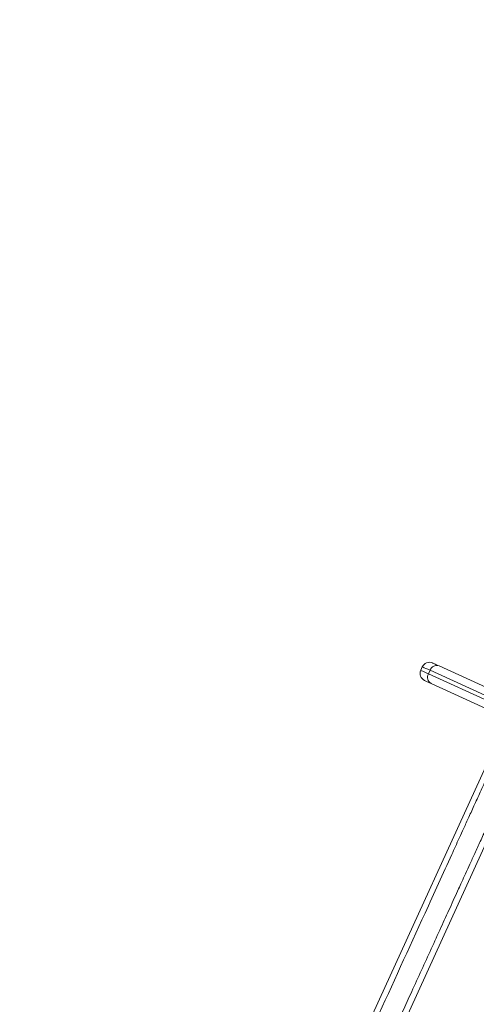
# Model space of a CAD drawing. Units: millimetres. Extents: x 3440 to 3648, y 1696 to 1880.
# Drawn here: x 3554 to 3558, y 1777 to 1785 of the extents above; entities that cross this region are included whole.
import ezdxf

# ---------------------------------------------------------------- set-up
doc = ezdxf.new("R2010")
doc.units = ezdxf.units.MM
doc.layers.add('VERDE', color=3, linetype='Continuous')
doc.styles.get("Standard").update_dxf_attribs({"font": 'arial.ttf'})
doc.dimstyles.new('ISO-25', dxfattribs={"dimtxt": 2.5, "dimasz": 2.5, "dimexe": 1.25, "dimexo": 0.625, "dimtad": 1, "dimtxsty": 'Standard', "dimcen": 2.5, "dimadec": 0, "dimazin": 0, "dimtfac": 1, "dimtmove": 0, "dimatfit": 3, "dimfxl": 1, "dimarcsym": 0})

# ---------------------------------------------------------------- blocks, each defined once
blk = doc.blocks.new('*D3')
at = {"color": 0, "lineweight": -2, "transparency": 16777216}
for p, q in [((3465.5456, 1791.4475), (3465.5456, 1863.9134)), ((3608.2844, 1780.2517), (3608.2844, 1863.9134)), ((3468.0456, 1862.6634), (3528.5464, 1862.6634)), ((3605.7844, 1862.6634), (3545.2835, 1862.6634))]:
    blk.add_line(p, q, dxfattribs=at)
at = {"color": 0, "transparency": 16777216}
for points in [[(3468.0456, 1863.0801), (3468.0456, 1862.2467), (3465.5456, 1862.6634)], [(3605.7844, 1863.0801), (3605.7844, 1862.2467), (3608.2844, 1862.6634)]]:
    blk.add_solid(points, dxfattribs=at)
at = {"layer": 'Defpoints', "color": 0, "transparency": 16777216}
for p in [(3608.2844, 1862.6634), (3465.5456, 1790.8225), (3608.2844, 1779.6267)]:
    blk.add_point(p, dxfattribs=at)
at = {"color": 0, "transparency": 16777216, "insert": (3536.915, 1862.6634), "char_height": 3, "attachment_point": 5}
blk.add_mtext('14,27 m.', dxfattribs=at)

msp = doc.modelspace()

# ---------------------------------------------------------------- linework, layer by layer
at = {"layer": 'VERDE', "color": 7, "linetype": 'Continuous', "lineweight": 15}
for p, q in [((3557.4637, 1779.9298), (3557.4512, 1779.9025)), ((3557.5946, 1779.936), (3558.0856, 1779.7119)), ((3557.5117, 1779.8749), (3557.5241, 1779.9022)), ((3557.5117, 1779.8749), (3558.0027, 1779.6508)), ((3558.0152, 1779.6781), (3557.5241, 1779.9022)), ((3558.0233, 1779.5754), (3557.5323, 1779.7995)), ((3558.0735, 1779.4042), (3556.5131, 1775.9846)), ((3556.711, 1775.816), (3558.2746, 1779.2427))]:
    msp.add_line(p, q, dxfattribs=at)
at = {"layer": 'VERDE', "color": 8, "linetype": 'Continuous', "lineweight": 15, "flags": 128}
for points in [[(3557.5241, 1779.9022), (3557.5063, 1779.9103), (3557.4914, 1779.9171), (3557.4796, 1779.9225), (3557.471, 1779.9264), (3557.4657, 1779.9288), (3557.4637, 1779.9297), (3557.4637, 1779.9298)], [(3557.4512, 1779.9025), (3557.4513, 1779.9025), (3557.4533, 1779.9015), (3557.4586, 1779.8991), (3557.4672, 1779.8952), (3557.479, 1779.8898), (3557.4939, 1779.883), (3557.5117, 1779.8749)]]:
    msp.add_lwpolyline(points, dxfattribs=at)
at = {"layer": 'VERDE', "color": 7, "linetype": 'Continuous', "lineweight": 15, "flags": 128}
for points in [[(3557.5432, 1779.9594), (3557.5438, 1779.9591), (3557.5476, 1779.9574), (3557.5547, 1779.9542), (3557.5649, 1779.9495), (3557.5783, 1779.9434), (3557.5946, 1779.936)], [(3557.5323, 1779.7995), (3557.516, 1779.807), (3557.5026, 1779.8131), (3557.4924, 1779.8177), (3557.4853, 1779.8209), (3557.4816, 1779.8227), (3557.4809, 1779.823)]]:
    msp.add_lwpolyline(points, dxfattribs=at)
at = {"layer": 'VERDE', "color": 7, "linetype": 'Continuous', "lineweight": 15}
for centre, radius, start, end in [((3557.5183, 1779.9048), 0.06, 65.47198, 155.47198), ((3557.5766, 1779.8833), 0.0557, 71.11956, 160.1759), ((3557.5058, 1779.8776), 0.06, 155.47198, 245.47198), ((3557.5603, 1779.8477), 0.0557, 150.76923, 239.82324)]:
    msp.add_arc(centre, radius, start, end, dxfattribs=at)
for points, knots in [([(3558.103, 1779.3605), (3558.0814, 1779.3129), (3558.0396, 1779.2215), (3557.9795, 1779.0897), (3557.9243, 1778.9688), (3557.874, 1778.8586), (3557.8289, 1778.7597), (3557.7889, 1778.672), (3557.7539, 1778.5953), (3557.7227, 1778.527), (3557.6689, 1778.4091), (3557.5899, 1778.2358), (3557.3931, 1777.8046), (3557.117, 1777.1995), (3556.782, 1776.4654), (3556.5741, 1776.0099), (3556.48, 1775.8037)], [0, 0, 0, 0, 0.0401778, 0.0773086, 0.1113921, 0.1424277, 0.1704161, 0.1949388, 0.2165214, 0.2351701, 0.2526015, 0.3160979, 0.3814448, 0.6165326, 0.826433, 1, 1, 1, 1]), ([(3556.6251, 1775.7362), (3556.7325, 1775.9716), (3556.9848, 1776.5245), (3557.2622, 1777.1324), (3557.4576, 1777.5607), (3557.5336, 1777.7271), (3557.6077, 1777.8897), (3557.6787, 1778.0452), (3557.7329, 1778.164), (3557.7733, 1778.2524), (3557.8027, 1778.3168), (3557.8366, 1778.3911), (3557.875, 1778.4752), (3557.9179, 1778.5694), (3557.9644, 1778.6711), (3558.0141, 1778.7802), (3558.0671, 1778.8962), (3558.124, 1779.021), (3558.185, 1779.1546), (3558.2269, 1779.2466), (3558.2486, 1779.294)], [0, 0, 0, 0, 0.1981566, 0.4652213, 0.5122255, 0.5592287, 0.6055483, 0.6493221, 0.6904434, 0.705818, 0.7239136, 0.744807, 0.768498, 0.7949848, 0.8242702, 0.8544434, 0.8871025, 0.922249, 0.959881, 1, 1, 1, 1])]:
    msp.add_open_spline(points, degree=3, knots=knots, dxfattribs=at)

# ---------------------------------------------------------------- dimensions: what is measured, and where the dimension line sits
dim = msp.add_linear_dim(base=(3608.2844, 1862.6634), p1=(3465.5456, 1790.8225), p2=(3608.2844, 1779.6267), dimstyle='ISO-25', override={"dimtxt": 3, "dimtad": 0, "dimlfac": 0.1, "dimpost": ' m.'})
dim.commit()
dim.dimension.update_dxf_attribs({"geometry": '*D3', "text_midpoint": (3536.915, 1862.6634)})

doc.saveas('drawing.dxf')
